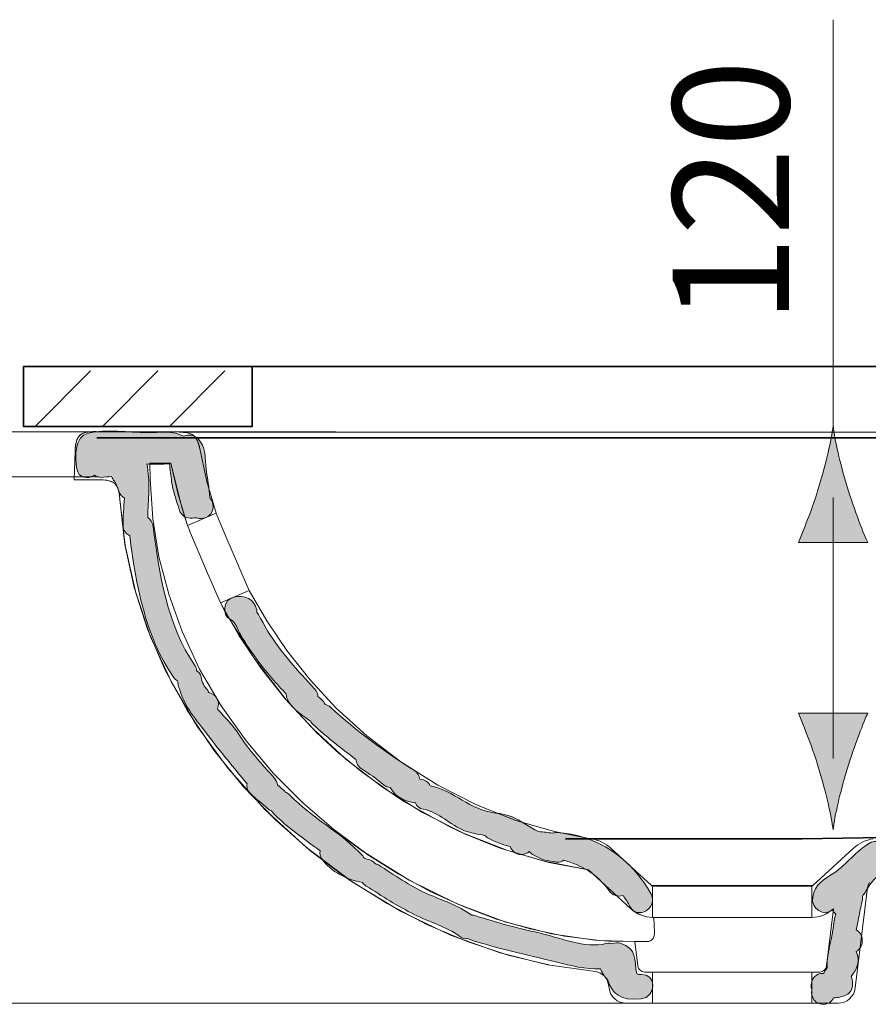
# Model space of a CAD drawing. Units: inches. Extents: x 63 to 151, y 96 to 197.
# Drawn here: x 131 to 143, y 183 to 197 of the extents above; entities that cross this region are included whole.
import ezdxf

# ---------------------------------------------------------------- set-up
doc = ezdxf.new("R2010")
doc.units = ezdxf.units.IN
doc.header["$MEASUREMENT"] = 0
doc.layers.add('Ebene 1', color=7, linetype='Continuous')

# ---------------------------------------------------------------- blocks, each defined once
blk = doc.blocks.new('block 2')
at = {"layer": 'Ebene 1', "true_color": 0xffffff}
h = blk.add_hatch(color=7, dxfattribs=at)
h.dxf.hatch_style = 2
edge = h.paths.add_edge_path()
edge.add_spline(control_points=[(140.024, 183.505), (139.996, 183.502), (139.981, 183.508), (139.961, 183.512), (139.918, 183.724), (139.973, 183.872), (139.723, 183.955), (139.685, 183.968), (139.648, 183.961), (139.613, 183.945), (139.583, 183.956), (139.55, 183.96), (139.514, 183.95), (139.233, 183.872), (138.818, 184.045), (138.549, 184.105), (138.235, 184.175), (137.941, 184.252), (137.635, 184.352), (137.615, 184.359), (137.597, 184.359), (137.579, 184.359), (137.382, 184.506), (137.15, 184.574), (136.926, 184.673), (136.683, 184.782), (136.458, 184.944), (136.232, 185.085), (136.218, 185.093), (136.204, 185.095), (136.19, 185.1), (136.162, 185.135), (136.121, 185.162), (136.066, 185.169), (136.054, 185.171), (136.041, 185.175), (136.028, 185.177), (136.021, 185.191), (136.015, 185.204), (136.004, 185.217), (135.693, 185.555), (135.269, 185.763), (134.951, 186.093), (134.931, 186.114), (134.91, 186.128), (134.887, 186.136), (134.884, 186.14), (134.883, 186.144), (134.879, 186.148), (134.844, 186.179), (134.81, 186.209), (134.774, 186.239), (134.769, 186.272), (134.756, 186.305), (134.73, 186.336), (134.546, 186.547), (134.364, 186.736), (134.211, 186.975), (134.136, 187.094), (134.017, 187.211), (133.91, 187.334), (133.944, 187.429), (133.9, 187.552), (133.782, 187.572), (133.776, 187.583), (133.774, 187.595), (133.766, 187.606), (133.714, 187.658), (133.683, 187.722), (133.672, 187.796), (133.663, 187.837), (133.637, 187.867), (133.607, 187.887), (133.605, 187.914), (133.598, 187.941), (133.578, 187.97), (133.187, 188.525), (133.057, 189.312), (132.979, 189.965), (132.972, 190.025), (132.941, 190.068), (132.9, 190.095), (132.908, 190.351), (132.937, 190.621), (132.89, 190.869), (132.922, 190.868), (132.955, 190.867), (132.986, 190.867), (133.07, 190.865), (133.144, 190.867), (133.216, 190.873), (133.223, 190.788), (133.235, 190.7), (133.246, 190.617), (133.264, 190.482), (133.313, 190.346), (133.353, 190.216), (133.369, 190.163), (133.416, 190.102), (133.475, 190.093), (133.526, 190.086), (133.566, 190.086), (133.608, 190.094), (133.627, 190.086), (133.649, 190.081), (133.674, 190.081), (133.847, 190.081), (133.887, 190.284), (133.797, 190.382), (133.793, 190.521), (133.758, 190.656), (133.745, 190.797), (133.732, 190.936), (133.737, 191.129), (133.629, 191.233), (133.585, 191.275), (133.518, 191.298), (133.458, 191.278), (133.443, 191.274), (133.429, 191.273), (133.415, 191.27), (133.275, 191.353), (133.073, 191.321), (132.89, 191.321), (132.623, 191.321), (132.305, 191.377), (132.045, 191.314), (131.828, 191.261), (131.852, 190.961), (131.877, 190.8), (131.899, 190.661), (132.038, 190.645), (132.132, 190.706), (132.159, 190.686), (132.191, 190.673), (132.23, 190.676), (132.28, 190.679), (132.329, 190.683), (132.379, 190.687), (132.388, 190.663), (132.401, 190.641), (132.419, 190.623), (132.446, 190.575), (132.467, 190.526), (132.484, 190.475), (132.501, 190.429), (132.53, 190.397), (132.564, 190.377), (132.556, 190.243), (132.544, 190.109), (132.544, 189.987), (132.544, 189.907), (132.588, 189.858), (132.642, 189.834), (132.728, 189.143), (132.867, 188.37), (133.273, 187.792), (133.289, 187.769), (133.309, 187.752), (133.329, 187.739), (133.331, 187.726), (133.336, 187.716), (133.339, 187.703), (133.336, 187.702), (133.335, 187.702), (133.333, 187.702), (133.34, 187.674), (133.35, 187.651), (133.358, 187.627), (133.43, 187.365), (133.602, 187.177), (133.772, 186.953), (133.955, 186.712), (134.142, 186.484), (134.336, 186.256), (134.326, 186.206), (134.338, 186.152), (134.387, 186.108), (134.467, 186.038), (134.55, 185.971), (134.63, 185.899), (134.648, 185.881), (134.668, 185.871), (134.689, 185.863), (134.694, 185.856), (134.695, 185.849), (134.701, 185.844), (134.907, 185.63), (135.155, 185.466), (135.39, 185.286), (135.384, 185.247), (135.387, 185.207), (135.412, 185.173), (135.548, 184.984), (135.773, 184.872), (136.001, 184.83), (136.014, 184.812), (136.031, 184.794), (136.054, 184.78), (136.282, 184.637), (136.508, 184.49), (136.749, 184.369), (136.968, 184.258), (137.205, 184.203), (137.404, 184.052), (137.445, 184.021), (137.486, 184.015), (137.523, 184.023), (137.529, 184.019), (137.533, 184.015), (137.541, 184.012), (137.96, 183.875), (138.38, 183.788), (138.809, 183.682), (139.003, 183.633), (139.226, 183.577), (139.435, 183.586), (139.46, 183.525), (139.497, 183.471), (139.544, 183.423), (139.597, 183.232), (139.72, 183.123), (140.024, 183.152), (140.248, 183.173), (140.25, 183.526), (140.024, 183.505)], knot_values=[0, 0, 0, 0, 0.352778, 0.352778, 0.352778, 0.705556, 0.705556, 0.705556, 1.058334, 1.058334, 1.058334, 1.411112, 1.411112, 1.411112, 1.76389, 1.76389, 1.76389, 2.116668, 2.116668, 2.116668, 2.469446, 2.469446, 2.469446, 2.822224, 2.822224, 2.822224, 3.175002, 3.175002, 3.175002, 3.52778, 3.52778, 3.52778, 3.880558, 3.880558, 3.880558, 4.233336, 4.233336, 4.233336, 4.586114, 4.586114, 4.586114, 4.938892, 4.938892, 4.938892, 5.29167, 5.29167, 5.29167, 5.644448, 5.644448, 5.644448, 5.997226, 5.997226, 5.997226, 6.350004, 6.350004, 6.350004, 6.702782, 6.702782, 6.702782, 7.05556, 7.05556, 7.05556, 7.408338, 7.408338, 7.408338, 7.761116, 7.761116, 7.761116, 8.113894, 8.113894, 8.113894, 8.466672, 8.466672, 8.466672, 8.81945, 8.81945, 8.81945, 9.172228, 9.172228, 9.172228, 9.525006, 9.525006, 9.525006, 9.877784, 9.877784, 9.877784, 10.230562, 10.230562, 10.230562, 10.58334, 10.58334, 10.58334, 10.936118, 10.936118, 10.936118, 11.288896, 11.288896, 11.288896, 11.641674, 11.641674, 11.641674, 11.994452, 11.994452, 11.994452, 12.34723, 12.34723, 12.34723, 12.700008, 12.700008, 12.700008, 13.052786, 13.052786, 13.052786, 13.405564, 13.405564, 13.405564, 13.758342, 13.758342, 13.758342, 14.11112, 14.11112, 14.11112, 14.463898, 14.463898, 14.463898, 14.816676, 14.816676, 14.816676, 15.169454, 15.169454, 15.169454, 15.522232, 15.522232, 15.522232, 15.87501, 15.87501, 15.87501, 16.227788, 16.227788, 16.227788, 16.580566, 16.580566, 16.580566, 16.933344, 16.933344, 16.933344, 17.286123, 17.286123, 17.286123, 17.638901, 17.638901, 17.638901, 17.991679, 17.991679, 17.991679, 18.344457, 18.344457, 18.344457, 18.697235, 18.697235, 18.697235, 19.050013, 19.050013, 19.050013, 19.402791, 19.402791, 19.402791, 19.755569, 19.755569, 19.755569, 20.108347, 20.108347, 20.108347, 20.461125, 20.461125, 20.461125, 20.813903, 20.813903, 20.813903, 21.166681, 21.166681, 21.166681, 21.519459, 21.519459, 21.519459, 21.872237, 21.872237, 21.872237, 22.225015, 22.225015, 22.225015, 22.577793, 22.577793, 22.577793, 22.930571, 22.930571, 22.930571, 23.283349, 23.283349, 23.283349, 23.636127, 23.636127, 23.636127, 23.988905, 23.988905, 23.988905, 24.341683, 24.341683, 24.341683, 24.694461, 24.694461, 24.694461, 25.047239, 25.047239, 25.047239, 25.400017, 25.400017, 25.400017, 25.752795, 25.752795, 25.752795, 26.105573, 26.105573, 26.105573, 26.458351, 26.458351, 26.458351, 26.458351], degree=3, periodic=0)
edge.add_line((140.024, 183.505), (140.024, 183.505))
h = blk.add_hatch(color=7, dxfattribs=at)
h.dxf.hatch_style = 2
edge = h.paths.add_edge_path()
edge.add_spline(control_points=[(150.848, 190.883), (150.786, 190.94), (150.772, 191.078), (150.749, 191.158), (150.734, 191.213), (150.686, 191.27), (150.626, 191.281), (150.285, 191.345), (149.725, 191.386), (149.385, 191.299), (149.37, 191.295), (149.36, 191.286), (149.346, 191.281), (149.32, 191.301), (149.288, 191.315), (149.246, 191.315), (149.114, 191.315), (149.061, 191.198), (149.082, 191.098), (148.973, 190.966), (148.915, 190.793), (148.893, 190.604), (148.887, 190.56), (148.9, 190.525), (148.92, 190.498), (148.889, 190.433), (148.859, 190.367), (148.829, 190.302), (148.805, 190.256), (148.803, 190.213), (148.814, 190.173), (148.812, 190.17), (148.811, 190.167), (148.81, 190.163), (148.736, 190.053), (148.675, 189.939), (148.603, 189.828), (148.562, 189.76), (148.573, 189.697), (148.606, 189.649), (148.598, 189.64), (148.594, 189.628), (148.587, 189.618), (148.559, 189.58), (148.554, 189.539), (148.562, 189.501), (148.539, 189.471), (148.516, 189.441), (148.492, 189.411), (148.46, 189.37), (148.451, 189.32), (148.456, 189.272), (148.274, 189.16), (148.177, 188.935), (148.112, 188.705), (148.061, 188.646), (148.009, 188.586), (147.947, 188.535), (147.881, 188.481), (147.874, 188.413), (147.901, 188.356), (147.868, 188.317), (147.836, 188.276), (147.798, 188.237), (147.765, 188.203), (147.753, 188.165), (147.751, 188.128), (147.736, 188.116), (147.722, 188.104), (147.707, 188.094), (147.707, 188.094), (147.707, 188.093), (147.707, 188.093), (147.694, 188.083), (147.678, 188.073), (147.671, 188.067), (147.642, 188.038), (147.628, 188.004), (147.624, 187.971), (147.566, 187.921), (147.514, 187.87), (147.462, 187.813), (147.439, 187.787), (147.428, 187.757), (147.422, 187.727), (147.405, 187.715), (147.388, 187.703), (147.374, 187.692), (147.327, 187.656), (147.314, 187.607), (147.321, 187.559), (147.209, 187.473), (147.128, 187.407), (147.01, 187.3), (146.969, 187.263), (146.954, 187.22), (146.954, 187.179), (146.695, 187), (146.395, 186.861), (146.216, 186.603), (146.215, 186.602), (146.215, 186.602), (146.215, 186.601), (145.938, 186.428), (145.648, 186.281), (145.375, 186.098), (145.354, 186.084), (145.339, 186.067), (145.326, 186.048), (145.264, 186.013), (145.2, 185.981), (145.137, 185.948), (145.095, 185.979), (145.044, 185.993), (144.993, 185.973), (144.72, 185.868), (144.492, 185.677), (144.199, 185.626), (144.145, 185.616), (144.11, 185.588), (144.091, 185.553), (143.884, 185.525), (143.681, 185.479), (143.501, 185.393), (143.45, 185.427), (143.384, 185.437), (143.319, 185.399), (143.12, 185.282), (142.993, 185.092), (142.804, 184.967), (142.654, 184.869), (142.53, 184.808), (142.5, 184.621), (142.472, 184.454), (142.67, 184.328), (142.785, 184.439), (142.795, 184.414), (142.812, 184.394), (142.832, 184.376), (142.82, 184.328), (142.809, 184.279), (142.807, 184.248), (142.789, 184.031), (142.699, 183.834), (142.709, 183.615), (142.709, 183.609), (142.711, 183.605), (142.711, 183.6), (142.691, 183.575), (142.674, 183.553), (142.672, 183.549), (142.665, 183.54), (142.664, 183.528), (142.659, 183.518), (142.655, 183.519), (142.652, 183.521), (142.648, 183.521), (142.547, 183.521), (142.493, 183.452), (142.481, 183.374), (142.479, 183.367), (142.479, 183.359), (142.477, 183.351), (142.477, 183.348), (142.477, 183.346), (142.477, 183.343), (142.474, 183.32), (142.481, 183.301), (142.487, 183.28), (142.473, 183.183), (142.526, 183.074), (142.653, 183.074), (142.727, 183.074), (142.776, 183.114), (142.801, 183.166), (142.862, 183.17), (142.922, 183.183), (142.99, 183.212), (143.044, 183.235), (143.077, 183.308), (143.076, 183.364), (143.076, 183.411), (143.068, 183.446), (143.055, 183.476), (143.141, 183.589), (143.19, 183.69), (143.127, 183.837), (143.177, 183.864), (143.215, 183.91), (143.215, 183.984), (143.215, 183.984), (143.215, 184), (143.215, 184), (143.215, 184.073), (143.178, 184.12), (143.128, 184.147), (143.147, 184.24), (143.166, 184.331), (143.181, 184.411), (143.196, 184.488), (143.221, 184.57), (143.223, 184.65), (143.241, 184.664), (143.257, 184.681), (143.269, 184.705), (143.361, 184.89), (143.512, 185.008), (143.687, 185.086), (143.716, 185.048), (143.759, 185.02), (143.822, 185.02), (143.906, 185.02), (143.959, 185.069), (143.981, 185.13), (144.081, 185.132), (144.168, 185.153), (144.243, 185.22), (144.272, 185.21), (144.303, 185.205), (144.337, 185.214), (144.579, 185.276), (144.77, 185.346), (144.941, 185.472), (144.988, 185.492), (145.034, 185.513), (145.08, 185.534), (145.111, 185.523), (145.144, 185.52), (145.181, 185.534), (145.449, 185.638), (145.692, 185.751), (145.924, 185.918), (145.972, 185.9), (146.024, 185.897), (146.072, 185.926), (146.27, 186.05), (146.427, 186.189), (146.558, 186.373), (146.823, 186.56), (147.118, 186.725), (147.331, 186.952), (147.368, 186.991), (147.379, 187.039), (147.375, 187.084), (147.459, 187.153), (147.533, 187.232), (147.595, 187.323), (147.624, 187.33), (147.653, 187.344), (147.678, 187.376), (147.678, 187.376), (147.744, 187.459), (147.744, 187.459), (147.772, 187.494), (147.783, 187.535), (147.786, 187.575), (147.83, 187.615), (147.868, 187.66), (147.897, 187.716), (147.971, 187.787), (148.036, 187.865), (148.091, 187.963), (148.091, 187.963), (148.091, 187.963), (148.091, 187.963), (148.136, 188.001), (148.171, 188.044), (148.2, 188.095), (148.258, 188.091), (148.313, 188.115), (148.345, 188.183), (148.444, 188.396), (148.532, 188.613), (148.631, 188.826), (148.693, 188.831), (148.748, 188.869), (148.759, 188.953), (148.767, 189.004), (148.774, 189.056), (148.782, 189.108), (148.782, 189.11), (148.781, 189.112), (148.782, 189.113), (148.813, 189.164), (148.841, 189.21), (148.86, 189.267), (148.944, 189.359), (148.988, 189.464), (149.004, 189.615), (149.085, 189.754), (149.131, 189.887), (149.154, 190.062), (149.187, 190.126), (149.214, 190.195), (149.237, 190.27), (149.324, 190.398), (149.432, 190.568), (149.437, 190.626), (149.443, 190.627), (149.447, 190.626), (149.453, 190.627), (149.695, 190.669), (149.956, 190.663), (150.213, 190.652), (150.362, 190.641), (150.497, 190.632), (150.595, 190.637), (150.596, 190.635), (150.597, 190.634), (150.598, 190.634), (150.765, 190.479), (151.015, 190.728), (150.848, 190.883)], knot_values=[0, 0, 0, 0, 0.352778, 0.352778, 0.352778, 0.705556, 0.705556, 0.705556, 1.058334, 1.058334, 1.058334, 1.411112, 1.411112, 1.411112, 1.76389, 1.76389, 1.76389, 2.116668, 2.116668, 2.116668, 2.469446, 2.469446, 2.469446, 2.822224, 2.822224, 2.822224, 3.175002, 3.175002, 3.175002, 3.52778, 3.52778, 3.52778, 3.880558, 3.880558, 3.880558, 4.233336, 4.233336, 4.233336, 4.586114, 4.586114, 4.586114, 4.938892, 4.938892, 4.938892, 5.29167, 5.29167, 5.29167, 5.644448, 5.644448, 5.644448, 5.997226, 5.997226, 5.997226, 6.350004, 6.350004, 6.350004, 6.702782, 6.702782, 6.702782, 7.05556, 7.05556, 7.05556, 7.408338, 7.408338, 7.408338, 7.761116, 7.761116, 7.761116, 8.113894, 8.113894, 8.113894, 8.466672, 8.466672, 8.466672, 8.81945, 8.81945, 8.81945, 9.172228, 9.172228, 9.172228, 9.525006, 9.525006, 9.525006, 9.877784, 9.877784, 9.877784, 10.230562, 10.230562, 10.230562, 10.58334, 10.58334, 10.58334, 10.936118, 10.936118, 10.936118, 11.288896, 11.288896, 11.288896, 11.641674, 11.641674, 11.641674, 11.994452, 11.994452, 11.994452, 12.34723, 12.34723, 12.34723, 12.700008, 12.700008, 12.700008, 13.052786, 13.052786, 13.052786, 13.405564, 13.405564, 13.405564, 13.758342, 13.758342, 13.758342, 14.11112, 14.11112, 14.11112, 14.463898, 14.463898, 14.463898, 14.816676, 14.816676, 14.816676, 15.169454, 15.169454, 15.169454, 15.522232, 15.522232, 15.522232, 15.87501, 15.87501, 15.87501, 16.227788, 16.227788, 16.227788, 16.580566, 16.580566, 16.580566, 16.933344, 16.933344, 16.933344, 17.286123, 17.286123, 17.286123, 17.638901, 17.638901, 17.638901, 17.991679, 17.991679, 17.991679, 18.344457, 18.344457, 18.344457, 18.697235, 18.697235, 18.697235, 19.050013, 19.050013, 19.050013, 19.402791, 19.402791, 19.402791, 19.755569, 19.755569, 19.755569, 20.108347, 20.108347, 20.108347, 20.461125, 20.461125, 20.461125, 20.813903, 20.813903, 20.813903, 21.166681, 21.166681, 21.166681, 21.519459, 21.519459, 21.519459, 21.872237, 21.872237, 21.872237, 22.225015, 22.225015, 22.225015, 22.577793, 22.577793, 22.577793, 22.930571, 22.930571, 22.930571, 23.283349, 23.283349, 23.283349, 23.636127, 23.636127, 23.636127, 23.988905, 23.988905, 23.988905, 24.341683, 24.341683, 24.341683, 24.694461, 24.694461, 24.694461, 25.047239, 25.047239, 25.047239, 25.400017, 25.400017, 25.400017, 25.752795, 25.752795, 25.752795, 26.105573, 26.105573, 26.105573, 26.458351, 26.458351, 26.458351, 26.811129, 26.811129, 26.811129, 27.163907, 27.163907, 27.163907, 27.516685, 27.516685, 27.516685, 27.869463, 27.869463, 27.869463, 28.222241, 28.222241, 28.222241, 28.575019, 28.575019, 28.575019, 28.927797, 28.927797, 28.927797, 29.280575, 29.280575, 29.280575, 29.633353, 29.633353, 29.633353, 29.986131, 29.986131, 29.986131, 30.338909, 30.338909, 30.338909, 30.691687, 30.691687, 30.691687, 31.044465, 31.044465, 31.044465, 31.397243, 31.397243, 31.397243, 31.750021, 31.750021, 31.750021, 32.102799, 32.102799, 32.102799, 32.455577, 32.455577, 32.455577, 32.808355, 32.808355, 32.808355, 33.161133, 33.161133, 33.161133, 33.513911, 33.513911, 33.513911, 33.866689, 33.866689, 33.866689, 34.219467, 34.219467, 34.219467, 34.572245, 34.572245, 34.572245, 34.925023, 34.925023, 34.925023, 35.277801, 35.277801, 35.277801, 35.630579, 35.630579, 35.630579, 35.983357, 35.983357, 35.983357, 36.336135, 36.336135, 36.336135, 36.688913, 36.688913, 36.688913, 36.688913], degree=3, periodic=0)
edge.add_line((150.848, 190.883), (150.848, 190.883))
h = blk.add_hatch(color=7, dxfattribs=at)
h.dxf.hatch_style = 2
edge = h.paths.add_edge_path()
edge.add_spline(control_points=[(140.167, 184.663), (139.904, 185.16), (139.372, 185.538), (138.802, 185.551), (138.781, 185.552), (138.763, 185.548), (138.746, 185.542), (138.68, 185.552), (138.614, 185.56), (138.544, 185.566), (138.543, 185.566), (138.542, 185.566), (138.541, 185.566), (138.473, 185.6), (138.408, 185.639), (138.343, 185.676), (138.217, 185.768), (138.098, 185.814), (137.921, 185.834), (137.545, 185.876), (137.328, 186.156), (136.977, 186.228), (136.951, 186.278), (136.904, 186.318), (136.833, 186.323), (136.831, 186.323), (136.83, 186.323), (136.829, 186.323), (136.822, 186.371), (136.799, 186.416), (136.752, 186.446), (136.322, 186.715), (135.914, 187.014), (135.539, 187.359), (135.514, 187.382), (135.487, 187.393), (135.46, 187.4), (135.448, 187.43), (135.431, 187.459), (135.4, 187.482), (135.386, 187.492), (135.372, 187.503), (135.358, 187.513), (135.356, 187.55), (135.342, 187.589), (135.31, 187.624), (135.065, 187.893), (134.83, 188.141), (134.635, 188.454), (134.587, 188.532), (134.536, 188.639), (134.475, 188.733), (134.474, 188.742), (134.476, 188.749), (134.474, 188.758), (134.431, 188.933), (134.307, 188.978), (134.14, 188.948), (133.997, 188.921), (133.958, 188.684), (134.097, 188.625), (134.166, 188.596), (134.206, 188.469), (134.24, 188.408), (134.316, 188.272), (134.413, 188.139), (134.504, 188.012), (134.627, 187.843), (134.763, 187.696), (134.9, 187.548), (134.902, 187.523), (134.905, 187.499), (134.916, 187.476), (134.977, 187.34), (135.106, 187.264), (135.221, 187.178), (135.231, 187.171), (135.24, 187.169), (135.249, 187.165), (135.258, 187.146), (135.27, 187.127), (135.289, 187.11), (135.486, 186.929), (135.694, 186.765), (135.907, 186.607), (135.91, 186.557), (135.932, 186.507), (135.986, 186.472), (136.097, 186.4), (136.205, 186.33), (136.303, 186.242), (136.334, 186.214), (136.368, 186.204), (136.402, 186.2), (136.477, 186.064), (136.607, 186.001), (136.766, 185.98), (136.783, 185.936), (136.819, 185.9), (136.881, 185.888), (137.111, 185.842), (137.262, 185.664), (137.474, 185.579), (137.565, 185.543), (137.667, 185.527), (137.768, 185.511), (137.782, 185.494), (137.799, 185.478), (137.823, 185.465), (137.927, 185.41), (138.027, 185.376), (138.134, 185.35), (138.155, 185.287), (138.208, 185.235), (138.294, 185.235), (138.344, 185.235), (138.38, 185.254), (138.408, 185.279), (138.421, 185.263), (138.436, 185.248), (138.456, 185.237), (138.595, 185.161), (138.603, 185.155), (138.763, 185.131), (138.763, 185.132), (138.763, 185.133), (138.763, 185.134), (138.778, 185.131), (138.793, 185.126), (138.809, 185.125), (138.848, 185.121), (138.879, 185.133), (138.905, 185.152), (139.162, 185.084), (139.385, 184.957), (139.561, 184.713), (139.613, 184.639), (139.693, 184.625), (139.762, 184.644), (139.799, 184.593), (139.833, 184.539), (139.862, 184.485), (139.969, 184.284), (140.274, 184.462), (140.167, 184.663)], knot_values=[0, 0, 0, 0, 0.352778, 0.352778, 0.352778, 0.705556, 0.705556, 0.705556, 1.058334, 1.058334, 1.058334, 1.411112, 1.411112, 1.411112, 1.76389, 1.76389, 1.76389, 2.116668, 2.116668, 2.116668, 2.469446, 2.469446, 2.469446, 2.822224, 2.822224, 2.822224, 3.175002, 3.175002, 3.175002, 3.52778, 3.52778, 3.52778, 3.880558, 3.880558, 3.880558, 4.233336, 4.233336, 4.233336, 4.586114, 4.586114, 4.586114, 4.938892, 4.938892, 4.938892, 5.29167, 5.29167, 5.29167, 5.644448, 5.644448, 5.644448, 5.997226, 5.997226, 5.997226, 6.350004, 6.350004, 6.350004, 6.702782, 6.702782, 6.702782, 7.05556, 7.05556, 7.05556, 7.408338, 7.408338, 7.408338, 7.761116, 7.761116, 7.761116, 8.113894, 8.113894, 8.113894, 8.466672, 8.466672, 8.466672, 8.81945, 8.81945, 8.81945, 9.172228, 9.172228, 9.172228, 9.525006, 9.525006, 9.525006, 9.877784, 9.877784, 9.877784, 10.230562, 10.230562, 10.230562, 10.58334, 10.58334, 10.58334, 10.936118, 10.936118, 10.936118, 11.288896, 11.288896, 11.288896, 11.641674, 11.641674, 11.641674, 11.994452, 11.994452, 11.994452, 12.34723, 12.34723, 12.34723, 12.700008, 12.700008, 12.700008, 13.052786, 13.052786, 13.052786, 13.405564, 13.405564, 13.405564, 13.758342, 13.758342, 13.758342, 14.11112, 14.11112, 14.11112, 14.463898, 14.463898, 14.463898, 14.816676, 14.816676, 14.816676, 15.169454, 15.169454, 15.169454, 15.522232, 15.522232, 15.522232, 15.87501, 15.87501, 15.87501, 16.227788, 16.227788, 16.227788, 16.580566, 16.580566, 16.580566, 16.933344, 16.933344, 16.933344, 16.933344], degree=3, periodic=0)
edge.add_line((140.167, 184.663), (140.167, 184.663))
at = {"layer": 'Ebene 1', "color": 18, "lineweight": 35, "true_color": 0x010101}
blk.add_lwpolyline([(134.409, 192.273), (131.105, 192.273), (131.105, 191.411), (134.409, 191.411), (134.409, 192.273)], dxfattribs=at)
at = {"layer": 'Ebene 1', "color": 18, "lineweight": 18, "true_color": 0x010101}
for points in [[(131.276, 191.411), (132.076, 192.21)], [(132.246, 191.411), (133.045, 192.21)], [(133.216, 191.411), (134.015, 192.21)]]:
    blk.add_lwpolyline(points, dxfattribs=at)
at = {"layer": 'Ebene 1', "color": 7, "lineweight": 18, "true_color": 0xffffff}
for points in [[(132.154, 191.337), (132.107, 191.337), (132.064, 191.334), (132.023, 191.328), (131.985, 191.319), (131.949, 191.304), (131.919, 191.282), (131.896, 191.254), (131.879, 191.22), (131.867, 191.182), (131.859, 191.14), (131.854, 191.096), (131.852, 191.048)], [(132.143, 191.337), (132.071, 191.334), (132.006, 191.325), (131.949, 191.304), (131.904, 191.266), (131.876, 191.214), (131.861, 191.155), (131.854, 191.088)], [(133.36, 191.327), (132.154, 191.337)], [(149.308, 191.327), (133.36, 191.327)], [(133.438, 191.323), (133.401, 191.326), (133.36, 191.327)], [(133.417, 191.325), (133.361, 191.327)], [(133.756, 190.616), (133.641, 191.137), (133.626, 191.185), (133.607, 191.227), (133.583, 191.261), (133.554, 191.287), (133.515, 191.306), (133.47, 191.318), (133.417, 191.325)], [(133.645, 191.12), (133.636, 191.156), (133.624, 191.189), (133.61, 191.221), (133.592, 191.25), (133.568, 191.275), (133.54, 191.295), (133.508, 191.308), (133.474, 191.317), (133.437, 191.323)], [(132.256, 190.639), (132.199, 190.64), (131.837, 190.64), (131.852, 191.048)], [(133.652, 191.082), (133.645, 191.12)], [(132.938, 190.648), (132.932, 190.88)], [(132.933, 190.88), (133.235, 190.878)], [(133.235, 190.878), (133.387, 190.262)], [(133.235, 190.878), (133.341, 190.426)], [(132.199, 190.64), (132.243, 190.639)], [(132.244, 190.639), (132.285, 190.636), (132.325, 190.631)], [(132.355, 190.623), (132.309, 190.633), (132.257, 190.638)], [(132.325, 190.63), (132.363, 190.621), (132.397, 190.606), (132.427, 190.585), (132.45, 190.557), (132.467, 190.524), (132.48, 190.487), (132.489, 190.447)], [(132.498, 190.358), (132.493, 190.417), (132.485, 190.469), (132.471, 190.516), (132.452, 190.555), (132.427, 190.585), (132.394, 190.608), (132.355, 190.623)], [(136.049, 185.253), (135.589, 185.594), (135.142, 185.979), (134.716, 186.406), (134.32, 186.875), (133.96, 187.379), (133.65, 187.91), (133.397, 188.45), (133.203, 188.989), (133.063, 189.53), (132.974, 190.079), (132.937, 190.648)], [(133.89, 190.157), (133.756, 190.616)], [(132.489, 190.447), (132.494, 190.404), (132.498, 190.358)], [(132.498, 190.358), (132.572, 189.708), (132.707, 189.087), (132.899, 188.487), (133.153, 187.896), (133.474, 187.308), (133.857, 186.739), (134.284, 186.213), (134.749, 185.73), (135.255, 185.284), (135.796, 184.881), (136.356, 184.527), (136.93, 184.227), (137.512, 183.978), (138.104, 183.781), (138.71, 183.637), (139.331, 183.551)], [(139.331, 183.551), (138.677, 183.644), (137.986, 183.816), (137.271, 184.074), (136.552, 184.418), (135.852, 184.842), (135.193, 185.336), (134.592, 185.884), (134.062, 186.475), (133.61, 187.093), (133.237, 187.729), (132.942, 188.376), (132.723, 189.03), (132.575, 189.691), (132.499, 190.358)], [(133.341, 190.426), (133.475, 189.98)], [(133.386, 190.262), (133.435, 190.103)], [(133.435, 190.103), (133.475, 189.979)], [(133.475, 189.98), (133.89, 190.157)], [(133.89, 190.157), (133.905, 190.122)], [(133.904, 190.123), (134.044, 189.789)], [(133.507, 189.905), (133.475, 189.98)], [(133.629, 189.611), (133.506, 189.905)], [(134.044, 189.789), (134.166, 189.502)], [(133.751, 189.325), (133.629, 189.611)], [(134.166, 189.502), (134.278, 189.241)], [(133.864, 189.064), (133.751, 189.325)], [(134.279, 189.241), (134.365, 189.043)], [(133.949, 188.866), (133.864, 189.064)], [(133.949, 188.866), (134.365, 189.044)], [(139.299, 185.462), (138.774, 185.565), (138.215, 185.727), (137.647, 185.951), (137.088, 186.234), (136.555, 186.57), (136.062, 186.947), (135.622, 187.348), (135.239, 187.76), (134.907, 188.179), (134.618, 188.606), (134.364, 189.043)], [(133.949, 188.866), (134.22, 188.392)], [(133.949, 188.866), (134.025, 188.725)], [(134.025, 188.725), (134.431, 188.072)], [(134.22, 188.392), (134.53, 187.933), (134.885, 187.483)], [(134.431, 188.072), (134.899, 187.466)], [(134.884, 187.483), (135.292, 187.042)], [(134.899, 187.466), (135.324, 187.01)], [(135.293, 187.042), (135.761, 186.611)], [(135.324, 187.01), (135.422, 186.915), (135.671, 186.688)], [(135.672, 186.688), (135.994, 186.424)], [(135.761, 186.611), (136.291, 186.206)], [(135.994, 186.423), (136.476, 186.08)], [(136.291, 186.205), (136.866, 185.842)], [(136.476, 186.081), (136.607, 185.997)], [(136.608, 185.997), (137.254, 185.638)], [(136.866, 185.843), (137.469, 185.537)], [(137.254, 185.638), (137.474, 185.535)], [(136.673, 184.865), (135.998, 185.288), (135.709, 185.499)], [(137.469, 185.537), (138.085, 185.296)], [(137.474, 185.535), (137.924, 185.352), (138.005, 185.323)], [(136.987, 184.699), (136.516, 184.955), (136.049, 185.252)], [(138.005, 185.324), (138.604, 185.143)], [(138.085, 185.296), (138.692, 185.122), (139.262, 185.013)], [(140.173, 184.789), (139.589, 185.324)], [(143.085, 185.324), (142.502, 184.789)], [(138.604, 185.143), (139.262, 185.013)], [(139.263, 185.013), (139.869, 184.457)], [(137.367, 184.522), (136.673, 184.865)], [(140.342, 184.789), (140.173, 184.789)], [(142.501, 184.789), (140.342, 184.789)], [(143.303, 184.794), (143.288, 184.722)], [(143.298, 184.777), (143.318, 184.83)], [(137.459, 184.484), (136.987, 184.699)], [(140.187, 184.78), (140.187, 184.326)], [(140.187, 184.78), (142.013, 184.78)], [(142.013, 184.78), (142.487, 184.78)], [(142.487, 184.78), (142.487, 184.326)], [(143.288, 184.722), (143.114, 183.31)], [(143.288, 184.722), (143.298, 184.777)], [(138.058, 184.265), (137.367, 184.522)], [(138.422, 184.162), (137.936, 184.304), (137.46, 184.484)], [(139.869, 184.457), (139.938, 184.404)], [(139.939, 184.404), (140.017, 184.364)], [(140.017, 184.363), (140.055, 184.349)], [(142.801, 184.453), (142.7, 183.628)], [(138.727, 184.092), (138.058, 184.265)], [(140.104, 184.336), (140.187, 184.326)], [(142.487, 184.326), (140.187, 184.326)], [(140.208, 184.327), (140.217, 184.116)], [(138.919, 184.057), (138.423, 184.162)], [(139.354, 184.001), (138.727, 184.092)], [(140.217, 184.116), (140.215, 184.084), (140.209, 184.053), (140.195, 184.025), (140.178, 184.003), (140.156, 183.988), (140.134, 183.982)], [(139.424, 183.994), (138.92, 184.057)], [(139.563, 183.985), (139.354, 184.001)], [(139.932, 183.98), (139.424, 183.994)], [(139.932, 183.98), (139.563, 183.986)], [(140.005, 183.98), (139.94, 183.98), (139.931, 183.98)], [(139.932, 183.98), (139.975, 183.628)], [(140.132, 183.982), (140.061, 183.981), (140.006, 183.981)], [(140.134, 183.982), (140.132, 183.982)], [(139.331, 183.551), (139.383, 183.543)], [(139.331, 183.551), (139.388, 183.541)], [(139.382, 183.542), (139.434, 183.525)], [(139.388, 183.541), (139.442, 183.52)], [(139.434, 183.524), (139.479, 183.496)], [(139.442, 183.52), (139.489, 183.487)], [(140.187, 183.54), (140.074, 183.54)], [(140.187, 183.54), (140.187, 183.09)], [(142.487, 183.54), (140.187, 183.54)], [(142.601, 183.54), (142.487, 183.54)], [(142.487, 183.54), (142.487, 183.09)], [(139.479, 183.496), (139.49, 183.486)], [(139.488, 183.487), (139.523, 183.442)], [(139.491, 183.485), (139.514, 183.456)], [(139.515, 183.456), (139.539, 183.409)], [(139.523, 183.442), (139.546, 183.39)], [(139.539, 183.409), (139.553, 183.357), (139.558, 183.332)], [(139.546, 183.389), (139.557, 183.332)], [(139.557, 183.332), (139.56, 183.31)], [(139.56, 183.31), (139.557, 183.332)], [(140.187, 183.09), (139.808, 183.09)], [(142.487, 183.09), (140.187, 183.09)], [(142.866, 183.09), (142.487, 183.09)]]:
    blk.add_lwpolyline(points, dxfattribs=at)
at = {"layer": 'Ebene 1', "color": 7, "lineweight": 35, "true_color": 0xffffff}
for points in [[(150.502, 191.244), (132.165, 191.244)], [(142.35, 185.462), (138.933, 185.462)], [(144.103, 185.489), (142.35, 185.462)]]:
    blk.add_lwpolyline(points, dxfattribs=at)
at = {"layer": 'Ebene 1', "lineweight": 0}
for points, knots in [([(140.024, 183.505), (139.996, 183.502), (139.981, 183.508), (139.961, 183.512), (139.918, 183.724), (139.973, 183.872), (139.723, 183.955), (139.685, 183.968), (139.648, 183.961), (139.613, 183.945), (139.583, 183.956), (139.55, 183.96), (139.514, 183.95), (139.233, 183.872), (138.818, 184.045), (138.549, 184.105), (138.235, 184.175), (137.941, 184.252), (137.635, 184.352), (137.615, 184.359), (137.597, 184.359), (137.579, 184.359), (137.382, 184.506), (137.15, 184.574), (136.926, 184.673), (136.683, 184.782), (136.458, 184.944), (136.232, 185.085), (136.218, 185.093), (136.204, 185.095), (136.19, 185.1), (136.162, 185.135), (136.121, 185.162), (136.066, 185.169), (136.054, 185.171), (136.041, 185.175), (136.028, 185.177), (136.021, 185.191), (136.015, 185.204), (136.004, 185.217), (135.693, 185.555), (135.269, 185.763), (134.951, 186.093), (134.931, 186.114), (134.91, 186.128), (134.887, 186.136), (134.884, 186.14), (134.883, 186.144), (134.879, 186.148), (134.844, 186.179), (134.81, 186.209), (134.774, 186.239), (134.769, 186.272), (134.756, 186.305), (134.73, 186.336), (134.546, 186.547), (134.364, 186.736), (134.211, 186.975), (134.136, 187.094), (134.017, 187.211), (133.91, 187.334), (133.944, 187.429), (133.9, 187.552), (133.782, 187.572), (133.776, 187.583), (133.774, 187.595), (133.766, 187.606), (133.714, 187.658), (133.683, 187.722), (133.672, 187.796), (133.663, 187.837), (133.637, 187.867), (133.607, 187.887), (133.605, 187.914), (133.598, 187.941), (133.578, 187.97), (133.187, 188.525), (133.057, 189.312), (132.979, 189.965), (132.972, 190.025), (132.941, 190.068), (132.9, 190.095), (132.908, 190.351), (132.937, 190.621), (132.89, 190.869), (132.922, 190.868), (132.955, 190.867), (132.986, 190.867), (133.07, 190.865), (133.144, 190.867), (133.216, 190.873), (133.223, 190.788), (133.235, 190.7), (133.246, 190.617), (133.264, 190.482), (133.313, 190.346), (133.353, 190.216), (133.369, 190.163), (133.416, 190.102), (133.475, 190.093), (133.526, 190.086), (133.566, 190.086), (133.608, 190.094), (133.627, 190.086), (133.649, 190.081), (133.674, 190.081), (133.847, 190.081), (133.887, 190.284), (133.797, 190.382), (133.793, 190.521), (133.758, 190.656), (133.745, 190.797), (133.732, 190.936), (133.737, 191.129), (133.629, 191.233), (133.585, 191.275), (133.518, 191.298), (133.458, 191.278), (133.443, 191.274), (133.429, 191.273), (133.415, 191.27), (133.275, 191.353), (133.073, 191.321), (132.89, 191.321), (132.623, 191.321), (132.305, 191.377), (132.045, 191.314), (131.828, 191.261), (131.852, 190.961), (131.877, 190.8), (131.899, 190.661), (132.038, 190.645), (132.132, 190.706), (132.159, 190.686), (132.191, 190.673), (132.23, 190.676), (132.28, 190.679), (132.329, 190.683), (132.379, 190.687), (132.388, 190.663), (132.401, 190.641), (132.419, 190.623), (132.446, 190.575), (132.467, 190.526), (132.484, 190.475), (132.501, 190.429), (132.53, 190.397), (132.564, 190.377), (132.556, 190.243), (132.544, 190.109), (132.544, 189.987), (132.544, 189.907), (132.588, 189.858), (132.642, 189.834), (132.728, 189.143), (132.867, 188.37), (133.273, 187.792), (133.289, 187.769), (133.309, 187.752), (133.329, 187.739), (133.331, 187.726), (133.336, 187.716), (133.339, 187.703), (133.336, 187.702), (133.335, 187.702), (133.333, 187.702), (133.34, 187.674), (133.35, 187.651), (133.358, 187.627), (133.43, 187.365), (133.602, 187.177), (133.772, 186.953), (133.955, 186.712), (134.142, 186.484), (134.336, 186.256), (134.326, 186.206), (134.338, 186.152), (134.387, 186.108), (134.467, 186.038), (134.55, 185.971), (134.63, 185.899), (134.648, 185.881), (134.668, 185.871), (134.689, 185.863), (134.694, 185.856), (134.695, 185.849), (134.701, 185.844), (134.907, 185.63), (135.155, 185.466), (135.39, 185.286), (135.384, 185.247), (135.387, 185.207), (135.412, 185.173), (135.548, 184.984), (135.773, 184.872), (136.001, 184.83), (136.014, 184.812), (136.031, 184.794), (136.054, 184.78), (136.282, 184.637), (136.508, 184.49), (136.749, 184.369), (136.968, 184.258), (137.205, 184.203), (137.404, 184.052), (137.445, 184.021), (137.486, 184.015), (137.523, 184.023), (137.529, 184.019), (137.533, 184.015), (137.541, 184.012), (137.96, 183.875), (138.38, 183.788), (138.809, 183.682), (139.003, 183.633), (139.226, 183.577), (139.435, 183.586), (139.46, 183.525), (139.497, 183.471), (139.544, 183.423), (139.597, 183.232), (139.72, 183.123), (140.024, 183.152), (140.248, 183.173), (140.25, 183.526), (140.024, 183.505)], [0, 0, 0, 0, 1, 1, 1, 2, 2, 2, 3, 3, 3, 4, 4, 4, 5, 5, 5, 6, 6, 6, 7, 7, 7, 8, 8, 8, 9, 9, 9, 10, 10, 10, 11, 11, 11, 12, 12, 12, 13, 13, 13, 14, 14, 14, 15, 15, 15, 16, 16, 16, 17, 17, 17, 18, 18, 18, 19, 19, 19, 20, 20, 20, 21, 21, 21, 22, 22, 22, 23, 23, 23, 24, 24, 24, 25, 25, 25, 26, 26, 26, 27, 27, 27, 28, 28, 28, 29, 29, 29, 30, 30, 30, 31, 31, 31, 32, 32, 32, 33, 33, 33, 34, 34, 34, 35, 35, 35, 36, 36, 36, 37, 37, 37, 38, 38, 38, 39, 39, 39, 40, 40, 40, 41, 41, 41, 42, 42, 42, 43, 43, 43, 44, 44, 44, 45, 45, 45, 46, 46, 46, 47, 47, 47, 48, 48, 48, 49, 49, 49, 50, 50, 50, 51, 51, 51, 52, 52, 52, 53, 53, 53, 54, 54, 54, 55, 55, 55, 56, 56, 56, 57, 57, 57, 58, 58, 58, 59, 59, 59, 60, 60, 60, 61, 61, 61, 62, 62, 62, 63, 63, 63, 64, 64, 64, 65, 65, 65, 66, 66, 66, 67, 67, 67, 68, 68, 68, 69, 69, 69, 70, 70, 70, 71, 71, 71, 72, 72, 72, 73, 73, 73, 74, 74, 74, 75, 75, 75, 75]), ([(150.848, 190.883), (150.786, 190.94), (150.772, 191.078), (150.749, 191.158), (150.734, 191.213), (150.686, 191.27), (150.626, 191.281), (150.285, 191.345), (149.725, 191.386), (149.385, 191.299), (149.37, 191.295), (149.36, 191.286), (149.346, 191.281), (149.32, 191.301), (149.288, 191.315), (149.246, 191.315), (149.114, 191.315), (149.061, 191.198), (149.082, 191.098), (148.973, 190.966), (148.915, 190.793), (148.893, 190.604), (148.887, 190.56), (148.9, 190.525), (148.92, 190.498), (148.889, 190.433), (148.859, 190.367), (148.829, 190.302), (148.805, 190.256), (148.803, 190.213), (148.814, 190.173), (148.812, 190.17), (148.811, 190.167), (148.81, 190.163), (148.736, 190.053), (148.675, 189.939), (148.603, 189.828), (148.562, 189.76), (148.573, 189.697), (148.606, 189.649), (148.598, 189.64), (148.594, 189.628), (148.587, 189.618), (148.559, 189.58), (148.554, 189.539), (148.562, 189.501), (148.539, 189.471), (148.516, 189.441), (148.492, 189.411), (148.46, 189.37), (148.451, 189.32), (148.456, 189.272), (148.274, 189.16), (148.177, 188.935), (148.112, 188.705), (148.061, 188.646), (148.009, 188.586), (147.947, 188.535), (147.881, 188.481), (147.874, 188.413), (147.901, 188.356), (147.868, 188.317), (147.836, 188.276), (147.798, 188.237), (147.765, 188.203), (147.753, 188.165), (147.751, 188.128), (147.736, 188.116), (147.722, 188.104), (147.707, 188.094), (147.707, 188.094), (147.707, 188.093), (147.707, 188.093), (147.694, 188.083), (147.678, 188.073), (147.671, 188.067), (147.642, 188.038), (147.628, 188.004), (147.624, 187.971), (147.566, 187.921), (147.514, 187.87), (147.462, 187.813), (147.439, 187.787), (147.428, 187.757), (147.422, 187.727), (147.405, 187.715), (147.388, 187.703), (147.374, 187.692), (147.327, 187.656), (147.314, 187.607), (147.321, 187.559), (147.209, 187.473), (147.128, 187.407), (147.01, 187.3), (146.969, 187.263), (146.954, 187.22), (146.954, 187.179), (146.695, 187), (146.395, 186.861), (146.216, 186.603), (146.215, 186.602), (146.215, 186.602), (146.215, 186.601), (145.938, 186.428), (145.648, 186.281), (145.375, 186.098), (145.354, 186.084), (145.339, 186.067), (145.326, 186.048), (145.264, 186.013), (145.2, 185.981), (145.137, 185.948), (145.095, 185.979), (145.044, 185.993), (144.993, 185.973), (144.72, 185.868), (144.492, 185.677), (144.199, 185.626), (144.145, 185.616), (144.11, 185.588), (144.091, 185.553), (143.884, 185.525), (143.681, 185.479), (143.501, 185.393), (143.45, 185.427), (143.384, 185.437), (143.319, 185.399), (143.12, 185.282), (142.993, 185.092), (142.804, 184.967), (142.654, 184.869), (142.53, 184.808), (142.5, 184.621), (142.472, 184.454), (142.67, 184.328), (142.785, 184.439), (142.795, 184.414), (142.812, 184.394), (142.832, 184.376), (142.82, 184.328), (142.809, 184.279), (142.807, 184.248), (142.789, 184.031), (142.699, 183.834), (142.709, 183.615), (142.709, 183.609), (142.711, 183.605), (142.711, 183.6), (142.691, 183.575), (142.674, 183.553), (142.672, 183.549), (142.665, 183.54), (142.664, 183.528), (142.659, 183.518), (142.655, 183.519), (142.652, 183.521), (142.648, 183.521), (142.547, 183.521), (142.493, 183.452), (142.481, 183.374), (142.479, 183.367), (142.479, 183.359), (142.477, 183.351), (142.477, 183.348), (142.477, 183.346), (142.477, 183.343), (142.474, 183.32), (142.481, 183.301), (142.487, 183.28), (142.473, 183.183), (142.526, 183.074), (142.653, 183.074), (142.727, 183.074), (142.776, 183.114), (142.801, 183.166), (142.862, 183.17), (142.922, 183.183), (142.99, 183.212), (143.044, 183.235), (143.077, 183.308), (143.076, 183.364), (143.076, 183.411), (143.068, 183.446), (143.055, 183.476), (143.141, 183.589), (143.19, 183.69), (143.127, 183.837), (143.177, 183.864), (143.215, 183.91), (143.215, 183.984), (143.215, 183.984), (143.215, 184), (143.215, 184), (143.215, 184.073), (143.178, 184.12), (143.128, 184.147), (143.147, 184.24), (143.166, 184.331), (143.181, 184.411), (143.196, 184.488), (143.221, 184.57), (143.223, 184.65), (143.241, 184.664), (143.257, 184.681), (143.269, 184.705), (143.361, 184.89), (143.512, 185.008), (143.687, 185.086), (143.716, 185.048), (143.759, 185.02), (143.822, 185.02), (143.906, 185.02), (143.959, 185.069), (143.981, 185.13), (144.081, 185.132), (144.168, 185.153), (144.243, 185.22), (144.272, 185.21), (144.303, 185.205), (144.337, 185.214), (144.579, 185.276), (144.77, 185.346), (144.941, 185.472), (144.988, 185.492), (145.034, 185.513), (145.08, 185.534), (145.111, 185.523), (145.144, 185.52), (145.181, 185.534), (145.449, 185.638), (145.692, 185.751), (145.924, 185.918), (145.972, 185.9), (146.024, 185.897), (146.072, 185.926), (146.27, 186.05), (146.427, 186.189), (146.558, 186.373), (146.823, 186.56), (147.118, 186.725), (147.331, 186.952), (147.368, 186.991), (147.379, 187.039), (147.375, 187.084), (147.459, 187.153), (147.533, 187.232), (147.595, 187.323), (147.624, 187.33), (147.653, 187.344), (147.678, 187.376), (147.678, 187.376), (147.744, 187.459), (147.744, 187.459), (147.772, 187.494), (147.783, 187.535), (147.786, 187.575), (147.83, 187.615), (147.868, 187.66), (147.897, 187.716), (147.971, 187.787), (148.036, 187.865), (148.091, 187.963), (148.091, 187.963), (148.091, 187.963), (148.091, 187.963), (148.136, 188.001), (148.171, 188.044), (148.2, 188.095), (148.258, 188.091), (148.313, 188.115), (148.345, 188.183), (148.444, 188.396), (148.532, 188.613), (148.631, 188.826), (148.693, 188.831), (148.748, 188.869), (148.759, 188.953), (148.767, 189.004), (148.774, 189.056), (148.782, 189.108), (148.782, 189.11), (148.781, 189.112), (148.782, 189.113), (148.813, 189.164), (148.841, 189.21), (148.86, 189.267), (148.944, 189.359), (148.988, 189.464), (149.004, 189.615), (149.085, 189.754), (149.131, 189.887), (149.154, 190.062), (149.187, 190.126), (149.214, 190.195), (149.237, 190.27), (149.324, 190.398), (149.432, 190.568), (149.437, 190.626), (149.443, 190.627), (149.447, 190.626), (149.453, 190.627), (149.695, 190.669), (149.956, 190.663), (150.213, 190.652), (150.362, 190.641), (150.497, 190.632), (150.595, 190.637), (150.596, 190.635), (150.597, 190.634), (150.598, 190.634), (150.765, 190.479), (151.015, 190.728), (150.848, 190.883)], [0, 0, 0, 0, 1, 1, 1, 2, 2, 2, 3, 3, 3, 4, 4, 4, 5, 5, 5, 6, 6, 6, 7, 7, 7, 8, 8, 8, 9, 9, 9, 10, 10, 10, 11, 11, 11, 12, 12, 12, 13, 13, 13, 14, 14, 14, 15, 15, 15, 16, 16, 16, 17, 17, 17, 18, 18, 18, 19, 19, 19, 20, 20, 20, 21, 21, 21, 22, 22, 22, 23, 23, 23, 24, 24, 24, 25, 25, 25, 26, 26, 26, 27, 27, 27, 28, 28, 28, 29, 29, 29, 30, 30, 30, 31, 31, 31, 32, 32, 32, 33, 33, 33, 34, 34, 34, 35, 35, 35, 36, 36, 36, 37, 37, 37, 38, 38, 38, 39, 39, 39, 40, 40, 40, 41, 41, 41, 42, 42, 42, 43, 43, 43, 44, 44, 44, 45, 45, 45, 46, 46, 46, 47, 47, 47, 48, 48, 48, 49, 49, 49, 50, 50, 50, 51, 51, 51, 52, 52, 52, 53, 53, 53, 54, 54, 54, 55, 55, 55, 56, 56, 56, 57, 57, 57, 58, 58, 58, 59, 59, 59, 60, 60, 60, 61, 61, 61, 62, 62, 62, 63, 63, 63, 64, 64, 64, 65, 65, 65, 66, 66, 66, 67, 67, 67, 68, 68, 68, 69, 69, 69, 70, 70, 70, 71, 71, 71, 72, 72, 72, 73, 73, 73, 74, 74, 74, 75, 75, 75, 76, 76, 76, 77, 77, 77, 78, 78, 78, 79, 79, 79, 80, 80, 80, 81, 81, 81, 82, 82, 82, 83, 83, 83, 84, 84, 84, 85, 85, 85, 86, 86, 86, 87, 87, 87, 88, 88, 88, 89, 89, 89, 90, 90, 90, 91, 91, 91, 92, 92, 92, 93, 93, 93, 94, 94, 94, 95, 95, 95, 96, 96, 96, 97, 97, 97, 98, 98, 98, 99, 99, 99, 100, 100, 100, 101, 101, 101, 102, 102, 102, 103, 103, 103, 104, 104, 104, 104]), ([(140.167, 184.663), (139.904, 185.16), (139.372, 185.538), (138.802, 185.551), (138.781, 185.552), (138.763, 185.548), (138.746, 185.542), (138.68, 185.552), (138.614, 185.56), (138.544, 185.566), (138.543, 185.566), (138.542, 185.566), (138.541, 185.566), (138.473, 185.6), (138.408, 185.639), (138.343, 185.676), (138.217, 185.768), (138.098, 185.814), (137.921, 185.834), (137.545, 185.876), (137.328, 186.156), (136.977, 186.228), (136.951, 186.278), (136.904, 186.318), (136.833, 186.323), (136.831, 186.323), (136.83, 186.323), (136.829, 186.323), (136.822, 186.371), (136.799, 186.416), (136.752, 186.446), (136.322, 186.715), (135.914, 187.014), (135.539, 187.359), (135.514, 187.382), (135.487, 187.393), (135.46, 187.4), (135.448, 187.43), (135.431, 187.459), (135.4, 187.482), (135.386, 187.492), (135.372, 187.503), (135.358, 187.513), (135.356, 187.55), (135.342, 187.589), (135.31, 187.624), (135.065, 187.893), (134.83, 188.141), (134.635, 188.454), (134.587, 188.532), (134.536, 188.639), (134.475, 188.733), (134.474, 188.742), (134.476, 188.749), (134.474, 188.758), (134.431, 188.933), (134.307, 188.978), (134.14, 188.948), (133.997, 188.921), (133.958, 188.684), (134.097, 188.625), (134.166, 188.596), (134.206, 188.469), (134.24, 188.408), (134.316, 188.272), (134.413, 188.139), (134.504, 188.012), (134.627, 187.843), (134.763, 187.696), (134.9, 187.548), (134.902, 187.523), (134.905, 187.499), (134.916, 187.476), (134.977, 187.34), (135.106, 187.264), (135.221, 187.178), (135.231, 187.171), (135.24, 187.169), (135.249, 187.165), (135.258, 187.146), (135.27, 187.127), (135.289, 187.11), (135.486, 186.929), (135.694, 186.765), (135.907, 186.607), (135.91, 186.557), (135.932, 186.507), (135.986, 186.472), (136.097, 186.4), (136.205, 186.33), (136.303, 186.242), (136.334, 186.214), (136.368, 186.204), (136.402, 186.2), (136.477, 186.064), (136.607, 186.001), (136.766, 185.98), (136.783, 185.936), (136.819, 185.9), (136.881, 185.888), (137.111, 185.842), (137.262, 185.664), (137.474, 185.579), (137.565, 185.543), (137.667, 185.527), (137.768, 185.511), (137.782, 185.494), (137.799, 185.478), (137.823, 185.465), (137.927, 185.41), (138.027, 185.376), (138.134, 185.35), (138.155, 185.287), (138.208, 185.235), (138.294, 185.235), (138.344, 185.235), (138.38, 185.254), (138.408, 185.279), (138.421, 185.263), (138.436, 185.248), (138.456, 185.237), (138.595, 185.161), (138.603, 185.155), (138.763, 185.131), (138.763, 185.132), (138.763, 185.133), (138.763, 185.134), (138.778, 185.131), (138.793, 185.126), (138.809, 185.125), (138.848, 185.121), (138.879, 185.133), (138.905, 185.152), (139.162, 185.084), (139.385, 184.957), (139.561, 184.713), (139.613, 184.639), (139.693, 184.625), (139.762, 184.644), (139.799, 184.593), (139.833, 184.539), (139.862, 184.485), (139.969, 184.284), (140.274, 184.462), (140.167, 184.663)], [0, 0, 0, 0, 1, 1, 1, 2, 2, 2, 3, 3, 3, 4, 4, 4, 5, 5, 5, 6, 6, 6, 7, 7, 7, 8, 8, 8, 9, 9, 9, 10, 10, 10, 11, 11, 11, 12, 12, 12, 13, 13, 13, 14, 14, 14, 15, 15, 15, 16, 16, 16, 17, 17, 17, 18, 18, 18, 19, 19, 19, 20, 20, 20, 21, 21, 21, 22, 22, 22, 23, 23, 23, 24, 24, 24, 25, 25, 25, 26, 26, 26, 27, 27, 27, 28, 28, 28, 29, 29, 29, 30, 30, 30, 31, 31, 31, 32, 32, 32, 33, 33, 33, 34, 34, 34, 35, 35, 35, 36, 36, 36, 37, 37, 37, 38, 38, 38, 39, 39, 39, 40, 40, 40, 41, 41, 41, 42, 42, 42, 43, 43, 43, 44, 44, 44, 45, 45, 45, 46, 46, 46, 47, 47, 47, 48, 48, 48, 48])]:
    blk.add_open_spline(points, degree=3, knots=knots, dxfattribs=at)
at = {"layer": 'Ebene 1', "color": 7, "lineweight": 18, "true_color": 0xffffff}
for points in [[(139.589, 185.324), (139.508, 185.398), (139.407, 185.446), (139.299, 185.462)], [(143.375, 185.462), (143.267, 185.446), (143.166, 185.398), (143.085, 185.324)], [(140.173, 184.789), (140.177, 184.785), (140.182, 184.782), (140.187, 184.78)], [(140.173, 184.789), (140.177, 184.785), (140.182, 184.782), (140.187, 184.78)], [(142.487, 184.78), (142.493, 184.782), (142.497, 184.785), (142.501, 184.789)], [(142.487, 184.78), (142.493, 184.782), (142.497, 184.785), (142.501, 184.789)], [(139.869, 184.457), (139.956, 184.377), (140.069, 184.331), (140.187, 184.326)], [(142.487, 184.326), (142.603, 184.331), (142.715, 184.376), (142.802, 184.453)], [(142.487, 184.326), (142.603, 184.331), (142.715, 184.376), (142.802, 184.453)], [(139.974, 183.628), (139.981, 183.577), (140.023, 183.54), (140.073, 183.54)], [(142.601, 183.54), (142.651, 183.54), (142.694, 183.577), (142.699, 183.628)], [(139.56, 183.31), (139.576, 183.184), (139.682, 183.09), (139.808, 183.09)], [(142.866, 183.09), (142.992, 183.09), (143.099, 183.184), (143.114, 183.31)]]:
    blk.add_open_spline(points, degree=3, dxfattribs=at)
blk = doc.blocks.new('block 8')
at = {"layer": 'Ebene 1', "color": 178, "lineweight": 18, "true_color": 0x000204}
blk.add_lwpolyline([(132.199, 190.684), (127.194, 190.684)], dxfattribs=at)
blk = doc.blocks.new('block 10')
at = {"layer": 'Ebene 1', "color": 18, "lineweight": 18, "true_color": 0x010101}
blk.add_lwpolyline([(142.794, 191.418), (142.794, 197.277)], dxfattribs=at)
blk = doc.blocks.new('block 11')
at = {"layer": 'Ebene 1', "true_color": 0x010101}
h = blk.add_hatch(color=18, dxfattribs=at)
h.dxf.hatch_style = 2
edge = h.paths.add_edge_path()
edge.add_spline(control_points=[(142.59, 190.54), (142.491, 190.211), (142.4, 189.998), (142.293, 189.735), (142.293, 189.735), (143.295, 189.735), (143.295, 189.735), (143.25, 189.828), (143.097, 190.211), (142.998, 190.54), (142.892, 190.891), (142.82, 191.211), (142.794, 191.417), (142.768, 191.211), (142.696, 190.891), (142.59, 190.54)], knot_values=[0, 0, 0, 0, 0.352778, 0.352778, 0.352778, 0.705556, 0.705556, 0.705556, 1.058334, 1.058334, 1.058334, 1.411112, 1.411112, 1.411112, 1.76389, 1.76389, 1.76389, 1.76389], degree=3, periodic=0)
edge.add_line((142.59, 190.54), (142.59, 190.54))
h = blk.add_hatch(color=18, dxfattribs=at)
h.dxf.hatch_style = 2
edge = h.paths.add_edge_path()
edge.add_spline(control_points=[(142.59, 186.468), (142.491, 186.797), (142.4, 187.01), (142.293, 187.273), (142.293, 187.273), (143.295, 187.273), (143.295, 187.273), (143.25, 187.18), (143.097, 186.797), (142.998, 186.468), (142.892, 186.117), (142.82, 185.797), (142.794, 185.591), (142.768, 185.797), (142.696, 186.117), (142.59, 186.468)], knot_values=[0, 0, 0, 0, 0.352778, 0.352778, 0.352778, 0.705556, 0.705556, 0.705556, 1.058334, 1.058334, 1.058334, 1.411112, 1.411112, 1.411112, 1.76389, 1.76389, 1.76389, 1.76389], degree=3, periodic=0)
edge.add_line((142.59, 186.468), (142.59, 186.468))
at = {"layer": 'Ebene 1', "color": 18, "lineweight": 35, "true_color": 0x010101}
blk.add_lwpolyline([(134.409, 192.273), (148.004, 192.273)], dxfattribs=at)
at = {"layer": 'Ebene 1', "color": 18, "lineweight": 18, "true_color": 0x010101}
for points in [[(135.616, 191.332), (123.389, 191.332)], [(142.794, 186.621), (142.794, 190.387)], [(140.187, 183.09), (123.389, 183.09)]]:
    blk.add_lwpolyline(points, dxfattribs=at)
at = {"layer": 'Ebene 1', "lineweight": 0}
for points in [[(142.59, 190.54), (142.491, 190.211), (142.4, 189.998), (142.293, 189.735), (142.293, 189.735), (143.295, 189.735), (143.295, 189.735), (143.25, 189.828), (143.097, 190.211), (142.998, 190.54), (142.892, 190.891), (142.82, 191.211), (142.794, 191.417), (142.768, 191.211), (142.696, 190.891), (142.59, 190.54)], [(142.59, 186.468), (142.491, 186.797), (142.4, 187.01), (142.293, 187.273), (142.293, 187.273), (143.295, 187.273), (143.295, 187.273), (143.25, 187.18), (143.097, 186.797), (142.998, 186.468), (142.892, 186.117), (142.82, 185.797), (142.794, 185.591), (142.768, 185.797), (142.696, 186.117), (142.59, 186.468)]]:
    blk.add_open_spline(points, degree=3, knots=[0, 0, 0, 0, 1, 1, 1, 2, 2, 2, 3, 3, 3, 4, 4, 4, 5, 5, 5, 5], dxfattribs=at)

msp = doc.modelspace()

# ---------------------------------------------------------------- block references
at = {"layer": 'Ebene 1'}
for name in ['block 10', 'block 11', 'block 2', 'block 8']:
    msp.add_blockref(name, (0, 0), dxfattribs=at)

# ---------------------------------------------------------------- texts
at = {"layer": 'Ebene 1', "color": 7, "true_color": 0xffffff, "insert": (142.159, 192.89), "char_height": 1.67922, "attachment_point": 7, "rotation": 90}
msp.add_mtext('\\fArial|b0|i0|c0|p34;\\W1;120', dxfattribs=at)

doc.saveas('drawing.dxf')
